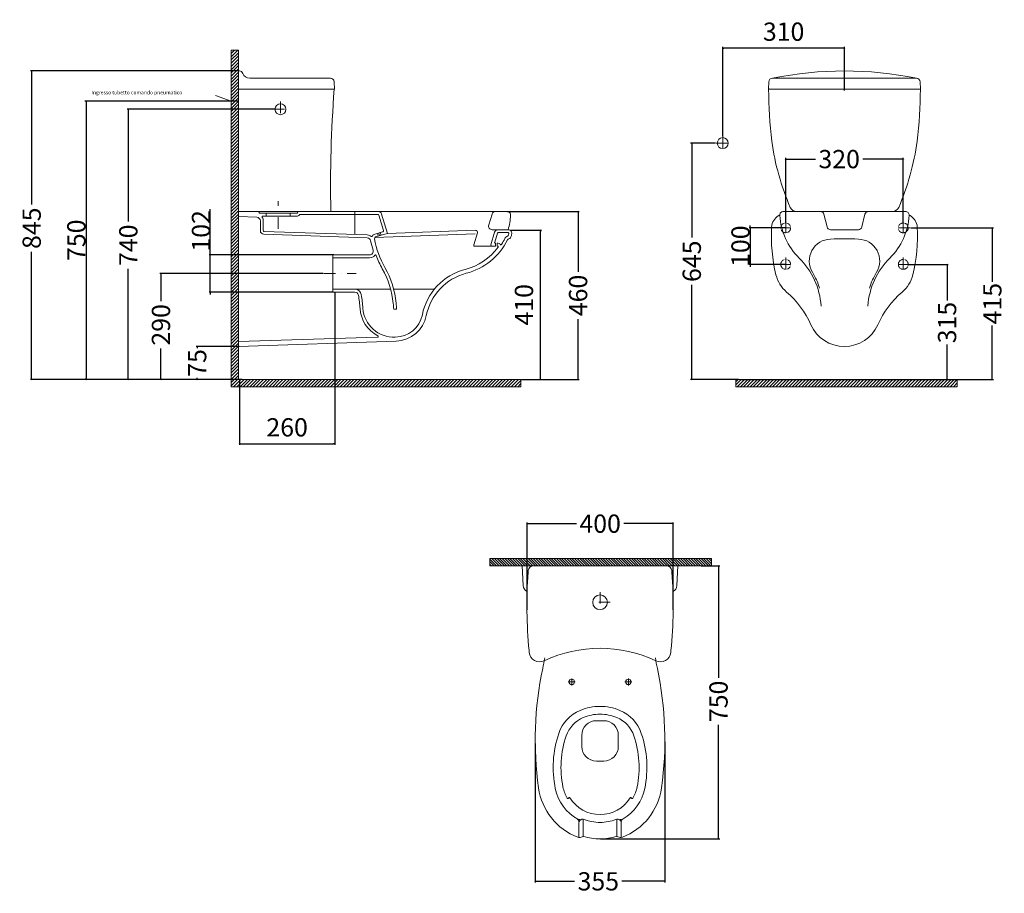
# Model space of a CAD drawing. Units: millimetres. Extents: x 2774 to 5470, y -1206 to 1187.
import ezdxf

# ---------------------------------------------------------------- set-up
doc = ezdxf.new("R2010")
doc.units = ezdxf.units.MM
doc.header["$LTSCALE"] = 12.7
doc.header["$PDMODE"] = 1
doc.header["$PDSIZE"] = -2
doc.linetypes.add('STYLE_01', pattern=[5, 2.5, -1.25, 0.0002, -1.2498])
doc.linetypes.add('STYLE_02', pattern=[0.073819, 0.049213, -0.024606])
doc.layers.get('0').update_dxf_attribs({"lineweight": 0})
doc.layers.get('DEFPOINTS').update_dxf_attribs({"lineweight": 0})
for name, color, linetype, lineweight in [('EKSEN', 2, 'STYLE_01', 0), ('KESIK', 3, 'STYLE_02', 0), ('VITRACONT', 1, 'Continuous', 0), ('ÖLÇÜ', 4, 'Continuous', 0)]:
    doc.layers.add(name, color=color, linetype=linetype, lineweight=lineweight)
doc.styles.add('Geneva', font='txt')
doc.dimstyles.new('Arch', dxfattribs={"dimtxt": 50, "dimasz": 3.175, "dimexe": 3.175, "dimexo": 1.5875, "dimgap": 1.5875, "dimtad": 1, "dimdec": 0, "dimzin": 11, "dimtxsty": 'Geneva', "dimblk": 'VW_SLASH', "dimcen": 0, "dimdle": 1.5875, "dimazin": 0, "dimtfac": 1, "dimtdec": 0, "dimtix": 1, "dimtmove": 0, "dimatfit": 0, "dimldrblk": 'VW_FILLEDARROW', "dimfxl": 0, "dimfrac": 2, "dimtolj": 1, "dimtzin": 11, "dimarcsym": 0})
pattern_1 = [(45, (3725.316, 1086.723), (-4.419417, 4.419417), [])]

# ---------------------------------------------------------------- blocks, each defined once
blk = doc.blocks.new('VW_SLASH')
at = {"color": 0, "linetype": 'ByBlock', "lineweight": -2}
blk.add_line((0, 0), (-1, 0), dxfattribs=at)
at = {"layer": 'VITRACONT', "color": 0, "linetype": 'Continuous', "lineweight": 0}
blk.add_lwpolyline([(0.35, 0.35), (-0.35, -0.35)], dxfattribs=at)
blk = doc.blocks.new('*D2')
at = {"layer": 'DEFPOINTS', "color": 0, "lineweight": 0}
for p in [(3071.5, 942.1), (3473.1, 942.1), (3280, 202)]:
    blk.add_point(p, dxfattribs=at)
at = {"layer": 'ÖLÇÜ', "color": 0, "lineweight": -2}
for p, q in [((3471.5, 942.1), (3068.3, 942.1)), ((3071.5, 938.9), (3071.5, 634.2)), ((3071.5, 205.2), (3071.5, 504.8)), ((3278.5, 202), (3068.3, 202))]:
    blk.add_line(p, q, dxfattribs=at)
at = {"layer": 'ÖLÇÜ', "color": 0, "lineweight": -2, "xscale": 3.175, "yscale": 3.175, "zscale": 3.175}
for p, rotation in [((3071.5, 942.1), 90), ((3071.5, 202), 270)]:
    blk.add_blockref('VW_SLASH', p, dxfattribs=dict(at, rotation=rotation))
at = {"layer": 'ÖLÇÜ', "color": 0, "lineweight": 0, "insert": (3071.5, 569.5), "char_height": 50, "attachment_point": 5, "rotation": 90, "style": 'Geneva'}
blk.add_mtext('\\A1;740', dxfattribs=at)
blk = doc.blocks.new('VW_FILLEDARROW')
at = {"linetype": 'ByBlock', "lineweight": 0}
blk.add_hatch(color=0, dxfattribs=at).paths.add_polyline_path([(-1, 0.27), (0, 0), (-1, -0.27)])
at = {"layer": 'VITRACONT', "color": 0, "linetype": 'Continuous', "lineweight": 0}
blk.add_lwpolyline([(-1, 0.27), (0, 0), (-1, -0.27)], close=True, dxfattribs=at)
blk = doc.blocks.new('*D3')
at = {"layer": 'DEFPOINTS', "color": 0, "lineweight": 0}
for p in [(2806.8, 1047), (3373.2, 1047), (3375.7, 202)]:
    blk.add_point(p, dxfattribs=at)
at = {"layer": 'ÖLÇÜ', "color": 0, "lineweight": -2}
for p, q in [((3371.6, 1047), (2803.6, 1047)), ((2806.8, 1043.9), (2806.8, 680.8)), ((2806.8, 205.2), (2806.8, 551.5)), ((3374.1, 202), (2803.6, 202))]:
    blk.add_line(p, q, dxfattribs=at)
at = {"layer": 'ÖLÇÜ', "color": 0, "lineweight": -2, "xscale": 3.175, "yscale": 3.175, "zscale": 3.175}
for p, rotation in [((2806.8, 1047), 90), ((2806.8, 202), 270)]:
    blk.add_blockref('VW_SLASH', p, dxfattribs=dict(at, rotation=rotation))
at = {"layer": 'ÖLÇÜ', "color": 0, "lineweight": 0, "insert": (2806.8, 616.1), "char_height": 50, "attachment_point": 5, "rotation": 90, "style": 'Geneva'}
blk.add_mtext('\\A1;845', dxfattribs=at)
blk = doc.blocks.new('*D4')
at = {"layer": 'DEFPOINTS', "color": 0, "lineweight": 0}
for p in [(4185.7, -793.9), (4540.7, -789.2), (4540.7, -1173)]:
    blk.add_point(p, dxfattribs=at)
at = {"layer": 'ÖLÇÜ', "color": 0, "lineweight": -2}
for p, q in [((4185.7, -795.5), (4185.7, -1176.2)), ((4540.7, -790.8), (4540.7, -1176.2)), ((4188.9, -1173), (4293.7, -1173)), ((4537.5, -1173), (4423.1, -1173))]:
    blk.add_line(p, q, dxfattribs=at)
at = {"layer": 'ÖLÇÜ', "color": 0, "lineweight": -2, "xscale": 3.175, "yscale": 3.175, "zscale": 3.175, "rotation": 180}
blk.add_blockref('VW_SLASH', (4185.7, -1173), dxfattribs=at)
at = {"layer": 'ÖLÇÜ', "color": 0, "lineweight": -2, "xscale": 3.175, "yscale": 3.175, "zscale": 3.175}
blk.add_blockref('VW_SLASH', (4540.7, -1173), dxfattribs=at)
at = {"layer": 'ÖLÇÜ', "color": 0, "lineweight": 0, "insert": (4358.4, -1173), "char_height": 50, "attachment_point": 5, "style": 'Geneva'}
blk.add_mtext('\\A1;355', dxfattribs=at)
blk = doc.blocks.new('*D5')
at = {"layer": 'DEFPOINTS', "color": 0, "lineweight": 0}
for p in [(4563.5, -193.2), (4163.5, -430.8), (4563.5, -430.8)]:
    blk.add_point(p, dxfattribs=at)
at = {"layer": 'ÖLÇÜ', "color": 0, "lineweight": -2}
for p, q in [((4163.5, -429.2), (4163.5, -190.1)), ((4166.7, -193.2), (4298.8, -193.2)), ((4560.3, -193.2), (4428.1, -193.2)), ((4563.5, -429.2), (4563.5, -190.1))]:
    blk.add_line(p, q, dxfattribs=at)
at = {"layer": 'ÖLÇÜ', "color": 0, "lineweight": -2, "xscale": 3.175, "yscale": 3.175, "zscale": 3.175, "rotation": 180}
blk.add_blockref('VW_SLASH', (4163.5, -193.2), dxfattribs=at)
at = {"layer": 'ÖLÇÜ', "color": 0, "lineweight": -2, "xscale": 3.175, "yscale": 3.175, "zscale": 3.175}
blk.add_blockref('VW_SLASH', (4563.5, -193.2), dxfattribs=at)
at = {"layer": 'ÖLÇÜ', "color": 0, "lineweight": 0, "insert": (4363.5, -193.2), "char_height": 50, "attachment_point": 5, "style": 'Geneva'}
blk.add_mtext('\\A1;400', dxfattribs=at)
blk = doc.blocks.new('*D6')
at = {"layer": 'DEFPOINTS', "color": 0, "lineweight": 0}
for p in [(4638.7, -308.6), (4687.6, -308.6), (4363.2, -1056.6)]:
    blk.add_point(p, dxfattribs=at)
at = {"layer": 'ÖLÇÜ', "color": 0, "lineweight": -2}
for p, q in [((4640.2, -308.6), (4690.8, -308.6)), ((4687.6, -311.8), (4687.6, -615.4)), ((4687.6, -1053.4), (4687.6, -744.7)), ((4364.8, -1056.6), (4690.8, -1056.6))]:
    blk.add_line(p, q, dxfattribs=at)
at = {"layer": 'ÖLÇÜ', "color": 0, "lineweight": -2, "xscale": 3.175, "yscale": 3.175, "zscale": 3.175}
for p, rotation in [((4687.6, -308.6), 90), ((4687.6, -1056.6), 270)]:
    blk.add_blockref('VW_SLASH', p, dxfattribs=dict(at, rotation=rotation))
at = {"layer": 'ÖLÇÜ', "color": 0, "lineweight": 0, "insert": (4687.6, -680), "char_height": 50, "attachment_point": 5, "rotation": 90, "style": 'Geneva'}
blk.add_mtext('\\A1;750', dxfattribs=at)
blk = doc.blocks.new('*D7')
at = {"layer": 'DEFPOINTS', "color": 0, "lineweight": 0}
for p in [(4699.2, 1109.6), (5032.6, 992), (4699.2, 867)]:
    blk.add_point(p, dxfattribs=at)
at = {"layer": 'ÖLÇÜ', "color": 0, "lineweight": -2}
for p, q in [((4699.2, 868.6), (4699.2, 1112.8)), ((5029.4, 1109.6), (4702.4, 1109.6)), ((5032.6, 993.6), (5032.6, 1112.8))]:
    blk.add_line(p, q, dxfattribs=at)
at = {"layer": 'ÖLÇÜ', "color": 0, "lineweight": -2, "xscale": 3.175, "yscale": 3.175, "zscale": 3.175, "rotation": 180}
blk.add_blockref('VW_SLASH', (4699.2, 1109.6), dxfattribs=at)
at = {"layer": 'ÖLÇÜ', "color": 0, "lineweight": -2, "xscale": 3.175, "yscale": 3.175, "zscale": 3.175}
blk.add_blockref('VW_SLASH', (5032.6, 1109.6), dxfattribs=at)
at = {"layer": 'ÖLÇÜ', "color": 0, "lineweight": 0, "insert": (4865.9, 1154.6), "char_height": 50, "attachment_point": 5, "style": 'Geneva'}
blk.add_mtext('\\A1;310', dxfattribs=at)
blk = doc.blocks.new('*D8')
at = {"layer": 'DEFPOINTS', "color": 0, "lineweight": 0}
for p in [(5193.6, 805.5), (4871.6, 630.5), (5193.6, 630.5)]:
    blk.add_point(p, dxfattribs=at)
at = {"layer": 'ÖLÇÜ', "color": 0, "lineweight": -2}
for p, q in [((4871.6, 632.1), (4871.6, 808.7)), ((4874.7, 805.5), (4953.3, 805.5)), ((5190.4, 805.5), (5082.6, 805.5)), ((5193.6, 632.1), (5193.6, 808.7))]:
    blk.add_line(p, q, dxfattribs=at)
at = {"layer": 'ÖLÇÜ', "color": 0, "lineweight": -2, "xscale": 3.175, "yscale": 3.175, "zscale": 3.175, "rotation": 180}
blk.add_blockref('VW_SLASH', (4871.6, 805.5), dxfattribs=at)
at = {"layer": 'ÖLÇÜ', "color": 0, "lineweight": -2, "xscale": 3.175, "yscale": 3.175, "zscale": 3.175}
blk.add_blockref('VW_SLASH', (5193.6, 805.5), dxfattribs=at)
at = {"layer": 'ÖLÇÜ', "color": 0, "lineweight": 0, "insert": (5018, 805.5), "char_height": 50, "attachment_point": 5, "style": 'Geneva'}
blk.add_mtext('\\A1;320', dxfattribs=at)
blk = doc.blocks.new('*D9')
at = {"layer": 'DEFPOINTS', "color": 0, "lineweight": 0}
for p in [(5204.4, 517), (5313.5, 517), (4908.9, 202)]:
    blk.add_point(p, dxfattribs=at)
at = {"layer": 'ÖLÇÜ', "color": 0, "lineweight": -2}
for p, q in [((5205.9, 517), (5316.7, 517)), ((5313.5, 513.9), (5313.5, 417.7)), ((5313.5, 205.2), (5313.5, 297.8)), ((4910.5, 202), (5316.7, 202))]:
    blk.add_line(p, q, dxfattribs=at)
at = {"layer": 'ÖLÇÜ', "color": 0, "lineweight": -2, "xscale": 3.175, "yscale": 3.175, "zscale": 3.175}
for p, rotation in [((5313.5, 517), 90), ((5313.5, 202), 270)]:
    blk.add_blockref('VW_SLASH', p, dxfattribs=dict(at, rotation=rotation))
at = {"layer": 'ÖLÇÜ', "color": 0, "lineweight": 0, "insert": (5313.5, 357.7), "char_height": 50, "attachment_point": 5, "rotation": 90, "style": 'Geneva'}
blk.add_mtext('\\A1;315', dxfattribs=at)
blk = doc.blocks.new('*D10')
at = {"layer": 'DEFPOINTS', "color": 0, "lineweight": 0}
for p in [(5212.4, 617), (5437.4, 617), (4749.8, 202)]:
    blk.add_point(p, dxfattribs=at)
at = {"layer": 'ÖLÇÜ', "color": 0, "lineweight": -2}
for p, q in [((5213.9, 617), (5440.6, 617)), ((5437.4, 613.9), (5437.4, 469.5)), ((5437.4, 205.2), (5437.4, 349.6)), ((4751.4, 202), (5440.6, 202))]:
    blk.add_line(p, q, dxfattribs=at)
at = {"layer": 'ÖLÇÜ', "color": 0, "lineweight": -2, "xscale": 3.175, "yscale": 3.175, "zscale": 3.175}
for p, rotation in [((5437.4, 617), 90), ((5437.4, 202), 270)]:
    blk.add_blockref('VW_SLASH', p, dxfattribs=dict(at, rotation=rotation))
at = {"layer": 'ÖLÇÜ', "color": 0, "lineweight": 0, "insert": (5437.4, 409.5), "char_height": 50, "attachment_point": 5, "rotation": 90, "style": 'Geneva'}
blk.add_mtext('\\A1;415', dxfattribs=at)
blk = doc.blocks.new('*D12')
at = {"layer": 'DEFPOINTS', "color": 0, "lineweight": 0}
for p in [(3160.8, 492), (3606.9, 492), (3384.6, 202)]:
    blk.add_point(p, dxfattribs=at)
at = {"layer": 'ÖLÇÜ', "color": 0, "lineweight": -2}
for p, q in [((3605.3, 492), (3157.6, 492)), ((3160.8, 488.9), (3160.8, 416.1)), ((3160.8, 205.2), (3160.8, 286.8)), ((3383, 202), (3157.6, 202))]:
    blk.add_line(p, q, dxfattribs=at)
at = {"layer": 'ÖLÇÜ', "color": 0, "lineweight": -2, "xscale": 3.175, "yscale": 3.175, "zscale": 3.175}
for p, rotation in [((3160.8, 492), 90), ((3160.8, 202), 270)]:
    blk.add_blockref('VW_SLASH', p, dxfattribs=dict(at, rotation=rotation))
at = {"layer": 'ÖLÇÜ', "color": 0, "lineweight": 0, "insert": (3160.8, 351.4), "char_height": 50, "attachment_point": 5, "rotation": 90, "style": 'Geneva'}
blk.add_mtext('\\A1;290', dxfattribs=at)
blk = doc.blocks.new('*D13')
at = {"layer": 'DEFPOINTS', "color": 0, "lineweight": 0}
for p in [(3295.6, 543), (3635.4, 543), (3631.8, 441)]:
    blk.add_point(p, dxfattribs=at)
at = {"layer": 'ÖLÇÜ', "color": 0, "lineweight": -2}
for p, q in [((3295.6, 546.2), (3295.6, 668.4)), ((3633.8, 543), (3292.4, 543)), ((3295.6, 441), (3295.6, 543)), ((3630.2, 441), (3292.4, 441)), ((3295.6, 437.9), (3295.6, 434.7))]:
    blk.add_line(p, q, dxfattribs=at)
at = {"layer": 'ÖLÇÜ', "color": 0, "lineweight": -2, "xscale": 3.175, "yscale": 3.175, "zscale": 3.175}
for p, rotation in [((3295.6, 543), 270), ((3295.6, 441), 90)]:
    blk.add_blockref('VW_SLASH', p, dxfattribs=dict(at, rotation=rotation))
at = {"layer": 'ÖLÇÜ', "color": 0, "lineweight": 0, "insert": (3270.6, 608.9), "char_height": 50, "attachment_point": 5, "rotation": 90, "style": 'Geneva'}
blk.add_mtext('\\A1;102', dxfattribs=at)
blk = doc.blocks.new('*D14')
at = {"layer": 'DEFPOINTS', "color": 0, "lineweight": 0}
for p in [(3636.8, 441), (3375.7, 202), (3636.8, 25.7)]:
    blk.add_point(p, dxfattribs=at)
at = {"layer": 'ÖLÇÜ', "color": 0, "lineweight": -2}
for p, q in [((3636.8, 439.5), (3636.8, 22.5)), ((3375.7, 200.5), (3375.7, 22.5)), ((3378.9, 25.7), (3633.6, 25.7))]:
    blk.add_line(p, q, dxfattribs=at)
at = {"layer": 'ÖLÇÜ', "color": 0, "lineweight": -2, "xscale": 3.175, "yscale": 3.175, "zscale": 3.175, "rotation": 180}
blk.add_blockref('VW_SLASH', (3375.7, 25.7), dxfattribs=at)
at = {"layer": 'ÖLÇÜ', "color": 0, "lineweight": -2, "xscale": 3.175, "yscale": 3.175, "zscale": 3.175}
blk.add_blockref('VW_SLASH', (3636.8, 25.7), dxfattribs=at)
at = {"layer": 'ÖLÇÜ', "color": 0, "lineweight": 0, "insert": (3506.3, 70.7), "char_height": 50, "attachment_point": 5, "style": 'Geneva'}
blk.add_mtext('\\A1;260', dxfattribs=at)
blk = doc.blocks.new('*D15')
at = {"layer": 'DEFPOINTS', "color": 0, "lineweight": 0}
for p in [(3260, 292.2), (3376.6, 292.2), (3384.6, 202)]:
    blk.add_point(p, dxfattribs=at)
at = {"layer": 'ÖLÇÜ', "color": 0, "lineweight": -2}
for p, q in [((3375, 292.2), (3256.9, 292.2)), ((3260, 289), (3260, 288)), ((3383, 202), (3256.9, 202)), ((3260, 205.2), (3260, 206.3))]:
    blk.add_line(p, q, dxfattribs=at)
at = {"layer": 'ÖLÇÜ', "color": 0, "lineweight": -2, "xscale": 3.175, "yscale": 3.175, "zscale": 3.175}
for p, rotation in [((3260, 292.2), 90), ((3260, 202), 270)]:
    blk.add_blockref('VW_SLASH', p, dxfattribs=dict(at, rotation=rotation))
at = {"layer": 'ÖLÇÜ', "color": 0, "lineweight": 0, "insert": (3260, 247.1), "char_height": 50, "attachment_point": 5, "rotation": 90, "style": 'Geneva'}
blk.add_mtext('\\A1;75', dxfattribs=at)
blk = doc.blocks.new('*D16')
at = {"layer": 'DEFPOINTS', "color": 0, "lineweight": 0}
for p in [(4614.4, 849.2), (4681.4, 849.2), (4743.9, 202)]:
    blk.add_point(p, dxfattribs=at)
at = {"layer": 'ÖLÇÜ', "color": 0, "lineweight": -2}
for p, q in [((4679.8, 849.2), (4611.3, 849.2)), ((4614.4, 846), (4614.4, 590.3)), ((4614.4, 205.2), (4614.4, 461)), ((4742.3, 202), (4611.3, 202))]:
    blk.add_line(p, q, dxfattribs=at)
at = {"layer": 'ÖLÇÜ', "color": 0, "lineweight": -2, "xscale": 3.175, "yscale": 3.175, "zscale": 3.175}
for p, rotation in [((4614.4, 849.2), 90), ((4614.4, 202), 270)]:
    blk.add_blockref('VW_SLASH', p, dxfattribs=dict(at, rotation=rotation))
at = {"layer": 'ÖLÇÜ', "color": 0, "lineweight": 0, "insert": (4614.4, 525.6), "char_height": 50, "attachment_point": 5, "rotation": 90, "style": 'Geneva'}
blk.add_mtext('\\A1;645', dxfattribs=at)
blk = doc.blocks.new('*D17')
at = {"layer": 'DEFPOINTS', "color": 0, "lineweight": 0}
for p in [(4116.7, 610.7), (4199.9, 610.7), (4146.1, 202)]:
    blk.add_point(p, dxfattribs=at)
at = {"layer": 'ÖLÇÜ', "color": 0, "lineweight": -2}
for p, q in [((4118.3, 610.7), (4203.1, 610.7)), ((4199.9, 205.2), (4199.9, 607.6)), ((4147.7, 202), (4203.1, 202))]:
    blk.add_line(p, q, dxfattribs=at)
at = {"layer": 'ÖLÇÜ', "color": 0, "lineweight": -2, "xscale": 3.175, "yscale": 3.175, "zscale": 3.175}
for p, rotation in [((4199.9, 610.7), 90), ((4199.9, 202), 270)]:
    blk.add_blockref('VW_SLASH', p, dxfattribs=dict(at, rotation=rotation))
at = {"layer": 'ÖLÇÜ', "color": 0, "lineweight": 0, "insert": (4154.9, 406.4), "char_height": 50, "attachment_point": 5, "rotation": 90, "style": 'Geneva'}
blk.add_mtext('\\A1;410', dxfattribs=at)
blk = doc.blocks.new('*D18')
at = {"layer": 'DEFPOINTS', "color": 0, "lineweight": 0}
for p in [(4108.4, 662), (4303.1, 662), (4146.1, 202)]:
    blk.add_point(p, dxfattribs=at)
at = {"layer": 'ÖLÇÜ', "color": 0, "lineweight": -2}
for p, q in [((4110, 662), (4306.2, 662)), ((4303.1, 658.9), (4303.1, 496.7)), ((4303.1, 205.2), (4303.1, 367.4)), ((4147.7, 202), (4306.2, 202))]:
    blk.add_line(p, q, dxfattribs=at)
at = {"layer": 'ÖLÇÜ', "color": 0, "lineweight": -2, "xscale": 3.175, "yscale": 3.175, "zscale": 3.175}
for p, rotation in [((4303.1, 662), 90), ((4303.1, 202), 270)]:
    blk.add_blockref('VW_SLASH', p, dxfattribs=dict(at, rotation=rotation))
at = {"layer": 'ÖLÇÜ', "color": 0, "lineweight": 0, "insert": (4303.1, 432), "char_height": 50, "attachment_point": 5, "rotation": 90, "style": 'Geneva'}
blk.add_mtext('\\A1;460', dxfattribs=at)
blk = doc.blocks.new('*D19')
at = {"layer": 'DEFPOINTS', "color": 0, "linetype": 'Continuous', "lineweight": 0}
for p in [(4871.6, 617), (4774.5, 517), (4871.6, 517)]:
    blk.add_point(p, dxfattribs=at)
at = {"layer": 'VITRACONT', "color": 0, "linetype": 'Continuous', "lineweight": -2}
for p, q in [((4774.5, 620.2), (4774.5, 623.4)), ((4870, 617), (4771.3, 617)), ((4774.5, 617), (4774.5, 517)), ((4870, 517), (4771.3, 517)), ((4774.5, 513.9), (4774.5, 510.7))]:
    blk.add_line(p, q, dxfattribs=at)
at = {"layer": 'VITRACONT', "color": 0, "linetype": 'Continuous', "lineweight": -2, "xscale": 3.175, "yscale": 3.175, "zscale": 3.175}
for p, rotation in [((4774.5, 617), 270), ((4774.5, 517), 90)]:
    blk.add_blockref('VW_SLASH', p, dxfattribs=dict(at, rotation=rotation))
at = {"layer": 'VITRACONT', "color": 0, "linetype": 'Continuous', "lineweight": 0, "insert": (4747.9, 567), "char_height": 50, "attachment_point": 5, "rotation": 90, "style": 'Geneva'}
blk.add_mtext('\\A1;100', dxfattribs=at)
blk = doc.blocks.new('*D20')
at = {"layer": 'DEFPOINTS', "color": 0, "linetype": 'Continuous', "lineweight": 0}
for p in [(3373.2, 964.4), (2955.7, 202), (3373.2, 202)]:
    blk.add_point(p, dxfattribs=at)
at = {"layer": 'VITRACONT', "color": 0, "linetype": 'Continuous', "lineweight": -2}
for p, q in [((3371.6, 964.4), (2952.6, 964.4)), ((2955.7, 961.2), (2955.7, 205.2)), ((3371.6, 202), (2952.6, 202))]:
    blk.add_line(p, q, dxfattribs=at)
at = {"layer": 'VITRACONT', "color": 0, "linetype": 'Continuous', "lineweight": -2, "xscale": 3.175, "yscale": 3.175, "zscale": 3.175}
for p, rotation in [((2955.7, 964.4), 90), ((2955.7, 202), 270)]:
    blk.add_blockref('VW_SLASH', p, dxfattribs=dict(at, rotation=rotation))
at = {"layer": 'VITRACONT', "color": 0, "linetype": 'Continuous', "lineweight": 0, "insert": (2929.2, 583.2), "char_height": 50, "attachment_point": 5, "rotation": 90, "style": 'Geneva'}
blk.add_mtext('\\A1;750', dxfattribs=at)

msp = doc.modelspace()

# ---------------------------------------------------------------- hatches: boundary and pattern name
at = {"layer": 'ÖLÇÜ', "linetype": 'Continuous', "lineweight": 0}
h = msp.add_hatch(dxfattribs=at)
h.set_pattern_fill('ANSI31_5', color=256, style=0, pattern_type=2)
h.set_pattern_definition(pattern_1)
h.paths.add_polyline_path([(4146.14189, 182.04565), (4146.14189, 202.04565), (3373.19964, 202.04565), (3373.19964, 1103.69629), (3353.19964, 1103.69629), (3353.19964, 182.04565)])
h = msp.add_hatch(dxfattribs=at)
h.set_pattern_fill('ANSI31_5', color=4, style=0, pattern_type=2)
h.set_pattern_definition(pattern_1)
h.paths.add_polyline_path([(5341.35513, 182.04565), (5341.35513, 202.04565), (4734.70378, 202.04565), (4734.70378, 182.04565)])
h = msp.add_hatch(dxfattribs=at)
h.set_pattern_fill('ANSI31_4', color=256, style=0, pattern_type=2)
h.set_pattern_definition([(-45, (3861.409, 1006.0353), (3.535534, 3.535534), [])])
h.paths.add_polyline_path([(4668.22477, -288.61117), (4668.22477, -308.61117), (4061.57341, -308.61117), (4061.57341, -288.61117)])

# ---------------------------------------------------------------- linework, layer by layer
at = {"layer": 'EKSEN', "lineweight": 0}
for p, q in [((3488.12019, 963.22695), (3488.12019, 921.31733)), ((3467.07331, 942.19349), (3508.95992, 942.19349)), ((4699.21624, 867.01129), (4699.21624, 831.43729)), ((4681.42924, 849.22429), (4717.00324, 849.22429)), ((4871.55656, 635.84565), (4871.55656, 598.24565)), ((4871.55656, 630.54565), (4871.55656, 603.54565)), ((5193.55656, 635.84565), (5193.55656, 598.24565)), ((5193.55656, 630.54565), (5193.55656, 603.54565)), ((4852.75656, 617.04565), (4890.35656, 617.04565)), ((4860.75656, 617.04565), (4882.35656, 617.04565)), ((5212.35656, 617.04565), (5174.75656, 617.04565)), ((5204.35656, 617.04565), (5182.75656, 617.04565)), ((4852.75656, 517.04565), (4890.35656, 517.04565)), ((4860.75656, 517.04565), (4882.35656, 517.04565)), ((4871.55656, 535.84565), (4871.55656, 498.24565)), ((5212.35656, 517.04565), (5174.75656, 517.04565)), ((5204.35656, 517.04565), (5182.75656, 517.04565)), ((5193.55656, 535.84565), (5193.55656, 498.24565)), ((3606.8822, 492.04565), (3695.67414, 492.04565)), ((4363.15677, -380.58005), (4363.15677, -436.57982)), ((4391.23649, -408.68925), (4335.23692, -408.68925)), ((4285.7075, -617.44285), (4285.7075, -636.89471)), ((4440.70319, -617.63082), (4440.70319, -636.18392)), ((4276.25051, -626.59667), (4295.16448, -626.59667)), ((4431.44699, -626.55983), (4449.90588, -626.55983))]:
    msp.add_line(p, q, dxfattribs=at)
at = {"layer": 'EKSEN', "color": 2, "lineweight": 0}
msp.add_line((3481.80289, 614.30254), (3481.80289, 690.25412), dxfattribs=at)
at = {"layer": 'EKSEN', "color": 0, "lineweight": 0}
msp.add_line((3757.33277, 603.14879), (3759.67175, 595.49836), dxfattribs=at)
at = {"layer": 'KESIK', "linetype": 'STYLE_02', "lineweight": 0}
for centre in [(4871.55656, 617.04565), (5193.55656, 617.04565), (4871.55656, 517.04565), (4871.55656, 517.04565), (5193.55656, 517.04565), (5193.55656, 517.04565)]:
    msp.add_circle(centre, 13.5, dxfattribs=at)
at = {"layer": 'VITRACONT', "color": 0, "lineweight": 0}
for p, q in [((3353.19964, 1103.69629), (3353.19964, 182.04565)), ((3373.19964, 1103.69629), (3373.19964, 202.04565)), ((3403.85892, 1027.04565), (3625.01277, 1027.04565)), ((4835.51107, 1027.00981), (5229.60205, 1027.00981)), ((3634.99906, 1017.56901), (3636.07464, 997.04565)), ((4824.80656, 997.00981), (4825.51716, 1017.3588)), ((5240.30657, 997.00954), (5239.59596, 1017.3588)), ((3633.96708, 997.04565), (3373.19964, 997.04565)), ((3635.30732, 997.04565), (3623.27348, 997.04565)), ((4824.80656, 997.00981), (5240.30656, 997.00981)), ((4840.87519, 997.01007), (5224.73795, 997.00954)), ((3373.19964, 662.04565), (3583.07464, 662.04565)), ((3449.30289, 662.04565), (3514.30289, 662.04565)), ((3449.30289, 657.04565), (3514.30289, 657.04565)), ((3449.30289, 649.04565), (3514.30289, 649.04565)), ((3691.80289, 598.87588), (3691.80289, 662.04565)), ((4077.01573, 662.04565), (3755.34354, 662.04565)), ((4067.45268, 654.96937), (4058.28076, 624.96937)), ((4077.01573, 662.04565), (4108.39222, 662.04565)), ((4966.67259, 662.04565), (4865.40093, 662.04565)), ((4896.34563, 662.04565), (5032.55656, 662.04565)), ((4896.34563, 662.04565), (5032.55656, 662.04565)), ((4910.317, 662.04565), (5032.55656, 662.04565)), ((4914.81619, 662.04565), (5150.29693, 662.04565)), ((4974.55656, 662.04565), (4966.67259, 662.04565)), ((5032.55656, 662.04565), (4974.55656, 662.04565)), ((4984.71666, 619.71192), (4976.39647, 654.37938)), ((5168.7675, 662.04565), (5032.55656, 662.04565)), ((5032.55656, 662.04565), (5090.55656, 662.04565)), ((5080.39647, 619.71192), (5088.71666, 654.37938)), ((5090.55656, 662.04565), (5098.44053, 662.04565)), ((5098.44053, 662.04565), (5199.71219, 662.04565)), ((3746.66062, 590.87911), (4021.65155, 600.94309)), ((3753.50755, 601.97931), (3761.15799, 604.31828)), ((3755.84653, 594.32887), (3763.49697, 596.66784)), ((3781.08699, 602.04565), (4021.28948, 610.83647)), ((4027.24675, 603.08625), (4017.41338, 570.92277)), ((4067.84381, 612.04565), (4084.2025, 612.04565)), ((5032.55656, 612.04565), (4994.44053, 612.04565)), ((5032.55656, 612.04565), (5070.67259, 612.04565)), ((4020.2823, 567.04565), (4067.09927, 567.04565)), ((3631.80289, 535.04565), (3631.80289, 449.04565)), ((3691.63729, 449.04565), (3789.70065, 449.04565)), ((3797.97615, 449.04565), (3908.7629, 449.04565)), ((3908.7629, 449.04565), (3909.51735, 449.04565)), ((3799.14191, 394.04565), (3805.14191, 394.04565)), ((4061.57341, -288.61117), (4668.22477, -288.61117)), ((4061.57341, -308.61117), (4668.22477, -308.61117)), ((4150.21375, -308.61117), (4153.0528, -362.78341)), ((4576.22993, -308.61117), (4573.39088, -362.78341)), ((4373.21387, -732.97193), (4353.21387, -732.97193)), ((4313.21387, -772.97193), (4313.21387, -803.57117)), ((4413.21387, -772.97193), (4413.21387, -803.57117)), ((4373.21387, -843.57117), (4353.21387, -843.57117)), ((4277.21387, -945.16546), (4277.21387, -944.47223)), ((4449.21387, -945.16546), (4449.21387, -944.47223)), ((4305.21387, -1012.78798), (4305.21387, -1052.95466)), ((4313.44566, -1002.94555), (4314.34943, -1002.78318)), ((4317.21387, -1002.68588), (4317.21387, -1049.98216)), ((4409.21387, -1002.68588), (4409.21387, -1049.98216)), ((4412.07831, -1002.78318), (4412.98208, -1002.94555)), ((4421.21387, -1012.78798), (4421.21387, -1052.95466)), ((4317.21387, -1049.98216), (4308.40965, -1052.55939)), ((4409.21387, -1049.98216), (4418.01809, -1052.55939))]:
    msp.add_line(p, q, dxfattribs=at)
at = {"layer": 'VITRACONT', "lineweight": 0}
for p, q in [((3353.19964, 1103.69629), (3373.19964, 1103.69629)), ((3375.57464, 1047.04565), (3373.19964, 1047.04565)), ((3373.19964, 1047.04565), (3373.19964, 997.04565)), ((3373.19964, 662.04565), (3449.30289, 662.04565)), ((3373.19964, 662.04565), (3416.74039, 662.04565)), ((3373.19964, 202.04565), (4146.14189, 202.04565)), ((4146.14189, 202.04565), (4146.14189, 182.04565)), ((3353.19964, 182.04565), (4146.14189, 182.04565)), ((4061.57341, -288.61117), (4061.57341, -308.61117)), ((4668.22477, -288.61117), (4668.22477, -308.61117)), ((4181.96083, -308.61117), (4544.46691, -308.61117))]:
    msp.add_line(p, q, dxfattribs=at)
at = {"layer": 'VITRACONT', "linetype": 'Continuous', "lineweight": 0}
msp.add_line((3353.19964, 964.41619), (3309.92479, 979.45223), dxfattribs=at)
at = {"layer": 'VITRACONT', "color": 0, "linetype": 'Continuous', "lineweight": 0}
msp.add_line((4902.10717, 662.04565), (5163.00595, 662.04565), dxfattribs=at)
at = {"layer": 'VITRACONT', "color": 17, "lineweight": 0}
for p, q in [((4734.70378, 202.04565), (5341.35513, 202.04565)), ((4734.70378, 202.04565), (4734.70378, 182.04565)), ((5341.35513, 202.04565), (5341.35513, 182.04565)), ((4734.70378, 182.04565), (5341.35513, 182.04565))]:
    msp.add_line(p, q, dxfattribs=at)
at = {"layer": 'VITRACONT', "color": 0, "lineweight": 0, "flags": 128}
for points in [[(4835.51107, 1027.00981, 0.4040262258), (4825.51716, 1017.3588, 0.4040262258)], [(5229.60205, 1027.00981, 0.1016813205), (4835.51107, 1027.00981, 0.1016813205)], [(5239.59596, 1017.3588, 0.4040262258), (5229.60205, 1027.00981, 0.4040262258)], [(4833.46823, 854.17897, -0.0282834976), (4824.80655, 997.00954, -0.0282834976)], [(5231.64489, 854.17897, 0.0282834976), (5240.30657, 997.00954, 0.0282834976)], [(4884.17686, 673.18541, -0.0670658648), (4833.46823, 854.17897, -0.0670658648)], [(5180.93627, 673.18541, 0.0670658648), (5231.64489, 854.17897, 0.0670658648)], [(3373.19964, 662.04565), (3427.30289, 662.04565, -0.4142135624), (3429.80289, 659.54565, 0.4142135624), (3432.30289, 657.04565), (3449.30289, 657.04565), (3449.30289, 649.04565), (3439.83265, 649.04565, 0.5929899167), (3438.14906, 645.96605, -0.1435234769), (3440.99679, 636.24965), (3440.99679, 609.5656, 0.4040262258), (3442.92699, 607.56682), (3725.91811, 597.68455, -0.1582810129), (3736.3661, 593.88418, 0.4421280946), (3739.28224, 594.38403, -0.1782594706), (3746.43688, 599.81759), (3753.50755, 601.97931), (3755.84653, 594.32887), (3748.77586, 592.16715, 0.3546352639), (3745.25755, 586.9407, 0.0802947288), (3774.01092, 508.51548, -0.103426969), (3804.79341, 410.92276, -0.0096210582), (3806.14949, 394.04565), (3798.13434, 394.04565, 0.0093385587), (3796.83291, 410.12871, 0.103426969), (3767.03547, 504.59846, -0.0378005907), (3749.83149, 541.51521, 0.5868335017), (3746.37805, 542.03327, -0.2321567258), (3732.13981, 535.04565), (3631.80289, 535.04565), (3631.80289, 543.04565), (3732.13981, 543.04565, 0.5051575549), (3741.6924, 556.00338, -0.0243434223), (3735.08476, 581.71072, 0.346154626), (3725.63891, 589.68943), (3442.64779, 599.57169, -0.4040262258), (3432.99679, 609.5656), (3432.99679, 636.24965, 0.4040262258), (3423.34578, 646.24355), (3373.19964, 647.9947)], [(3754.60358, 653.98315), (3542.79097, 653.98315, 0.2261723114), (3540.46029, 652.87204, -0.2261723114), (3532.30289, 648.98315), (3514.30289, 648.98315), (3514.30289, 656.98315), (3532.30289, 656.98315, 0.4142135624), (3534.80289, 659.48315), (3534.80289, 659.54565, -0.4142135624), (3537.30289, 662.04565), (3755.34354, 662.04565, -0.3297505471), (3764.90659, 654.96937), (3781.08699, 602.04565), (3763.49697, 596.66784), (3761.15799, 604.31828), (3768.22866, 606.48, 0.4142135624), (3770.22046, 610.22603), (3757.47249, 651.92277, 0.3297505471), (3754.60358, 654.04565, 0.3297505471)], [(4852.58363, 650.68643, 0.2573217663), (4832.86585, 619.18144, 0.2573217663)], [(4976.39647, 654.37938, 0.3467906303), (4966.67259, 662.04565, 0.3467906303)], [(5098.44053, 662.04565, 0.3467906303), (5088.71666, 654.37938, 0.3467906303)], [(5231.74727, 619.18144, 0.2573217663), (5212.02949, 650.68643, 0.2573217663)], [(3373.19964, 306.08677), (3753.50019, 317.28054, 0.3396005943), (3755.38783, 318.82012, 0.3396005943), (3754.38811, 321.04139, -0.2581341414), (3705.93031, 396.23885, 0.0269319863), (3701.48474, 432.78572, 0.3638673165), (3691.63729, 441.04565), (3631.80289, 441.04565), (3631.80289, 449.04565), (3691.63729, 449.04565, -0.3638673165), (3709.3627, 434.17776, -0.0269319863), (3713.91225, 396.776, 0.4084550815), (3802.14191, 318.1264, 0.3573888755), (3876.58042, 379.12448, -0.2872477184), (3993.96876, 503.31176, 0.1703024102), (4084.09476, 563.84812, 0.6175012578), (4082.49291, 567.04565), (4081.24218, 567.04565), (4081.24218, 575.04565), (4082.49291, 575.04565, -0.2180962978), (4090.06438, 571.5781, 0.5013332199), (4093.26153, 571.80384, 0.0276470983), (4102.36043, 587.85893, -0.2052002599), (4110.15414, 594.49977, 0.2219105604), (4111.40627, 595.63771, 0.0089200713), (4113.67418, 601.33977, 0.5242734429), (4111.80289, 604.04565), (4084.2025, 604.04565, 0.3297505471), (4082.28989, 602.6304), (4074.64662, 577.6304, 0.5040414943), (4076.55923, 575.04565), (4076.55923, 567.04565), (4067.09927, 567.04565, -0.5040414943), (4064.23036, 570.92277), (4074.63945, 604.96937, -0.3297505471), (4084.2025, 612.04565), (4111.80289, 612.04565, -0.5242734429), (4121.15934, 598.51624, -0.0127017144), (4117.71587, 590.04565, -0.2745441166), (4113.57029, 587.06479, 0.2614677392), (4109.52772, 584.30508, -0.2174268062), (3996.73389, 492.66497, 0.2872477184), (3887.36587, 376.96254, -0.3475779519), (3805.17535, 307.17935), (3373.19964, 292.09443)], [(4832.86585, 619.18144, 0.0741313014), (4844.98603, 488.5098, 0.0741313014)], [(4984.71666, 619.71192, 0.3467906303), (4994.44053, 612.04565, 0.3467906303)], [(5070.67259, 612.04565, 0.3467906303), (5080.39647, 619.71192, 0.3467906303)], [(5219.62709, 488.5098, 0.0741313014), (5231.74727, 619.18144, 0.0741313014)], [(4844.98603, 488.5098, 0.1574286608), (4874.15959, 441.22145, 0.1574286608)], [(5190.45353, 441.22145, 0.1574286608), (5219.62709, 488.5098, 0.1574286608)], [(4940.79401, 351.72875, 0.1130001946), (4874.15959, 441.22145, 0.1130001946)], [(5190.45353, 441.22145, 0.1130001946), (5123.81911, 351.72875, 0.1130001946)], [(4940.79401, 351.72875, 0.6521848212), (5123.81911, 351.72875, 0.6521848212)], [(4181.09576, -308.61117, 0.3914697625), (4166.7083, -321.91438), (4166.67054, -322.39584), (4166.37609, -326.2842, 0.0437968671), (4168.94203, -540.90648), (4169.32765, -544.76955), (4169.45007, -545.95567, 0.5229010619), (4210.57386, -568.65455, -0.2230284665), (4515.74562, -568.65455, 0.5229010619), (4556.86941, -545.95567), (4556.99183, -544.76955), (4557.38299, -540.90796, 0.04427909), (4560.05539, -326.28405), (4559.75912, -322.39584), (4559.72136, -321.91438, 0.3914697625), (4545.3339, -308.61117, 0.3914697625)], [(4153.0528, -362.78341, 0.261397103), (4163.51189, -379.32911, 0.261397103)], [(4573.39088, -362.78341, -0.261397103), (4562.9318, -379.32911, -0.261397103)], [(4206.19797, -589.57413, 0.0072839497), (4211.79952, -560.98345, 0.0072839497)], [(4514.632, -561.00436, 0.0072786368), (4520.22977, -589.57413, 0.0072786368)], [(4206.19797, -589.57413, 0.0869243352), (4194.84848, -917.21302, 0.0869243352)], [(4531.57925, -917.21302, 0.0869243352), (4520.22977, -589.57413, 0.0869243352)], [(4194.84848, -917.21302, 0.2723627668), (4301.99943, -1052.29132, 0.2723627668)], [(4424.42831, -1052.29132, 0.2723627668), (4531.57925, -917.21302, 0.2723627668)], [(4317.21387, -1049.98216, 0.0716841274), (4363.21387, -1056.61117, 0.0716841274)], [(4363.21387, -1056.61117, 0.0716841274), (4409.21387, -1049.98216, 0.0716841274)], [(4301.99943, -1052.29132, 0.1647490351), (4308.40965, -1052.55939, 0.1647490351)], [(4418.01809, -1052.55939, 0.1647490351), (4424.42831, -1052.29132, 0.1647490351)]]:
    msp.add_lwpolyline(points, format="xyb", dxfattribs=at)
at = {"layer": 'VITRACONT', "lineweight": 0, "flags": 128}
for points in [[(4855.40198, 652.19012, 0.0088740145), (4852.58363, 650.68643, 0.0088740145)], [(4865.40093, 662.04565, 0.4315595003), (4855.41825, 651.45742, 0.4315595003)], [(4902.10717, 662.04565, -0.2853470849), (4884.17686, 673.18541, -0.2853470849)], [(5163.00595, 662.04565, 0.2853470849), (5180.93627, 673.18541, 0.2853470849)], [(5209.69487, 651.45742, 0.4315595003), (5199.71219, 662.04565, 0.4315595003)], [(5212.02949, 650.68643, 0.0073104635), (5209.71155, 651.93246, 0.0073104635)]]:
    msp.add_lwpolyline(points, format="xyb", dxfattribs=at)
at = {"layer": 'VITRACONT', "lineweight": 0}
for centre in [(3488.12019, 942.11171), (4699.21624, 849.22429)]:
    msp.add_circle(centre, 15, dxfattribs=at)
at = {"layer": 'VITRACONT', "color": 0, "lineweight": 0}
for centre, radius in [((4363.21387, -408.61117), 20), ((4285.71387, -626.61117), 7.5), ((4440.71387, -626.61117), 7.5)]:
    msp.add_circle(centre, radius, dxfattribs=at)
for centre, radius, start, end in [((3375.57464, 1037.04565), 10, 19.47122063, 90), ((3403.85892, 1047.04565), 20, 199.47122063, 270), ((3625.01277, 1017.04565), 10, 3, 90), ((3633.96708, 999.04565), 2, 270, 3), ((4826.87763, 999.01007), 2, 178, 270), ((7125.36649, 734.27053), 3500, 175.69426106, 181.18242117), ((3938.6866, 662.04565), 180, 343.87237979, 356.62771332), ((5035.10656, 662.04565), 180, 183.37228668, 225.30639162), ((5030.00656, 662.04565), 180, 314.69360838, 356.62771332), ((4067.84381, 622.04565), 10, 163, 270), ((4021.50892, 604.84048), 6, 343, 92.09594772), ((4020.2823, 570.04565), 3, 163, 270), ((4996.10859, 526.40041), 60, 91.69852483, 211.04364231), ((5032.55656, -702.72681), 1289.66751, 90, 91.69852483), ((5032.55656, -702.72681), 1289.66751, 88.30147517, 90), ((5069.00453, 526.40041), 60, 328.95635769, 88.30147517), ((4765.40656, 389.44565), 203.46949, 3.81023669, 45.30639162), ((5299.70656, 389.44565), 203.46949, 134.69360838, 176.18976331), ((4764.77941, 387.16389), 210, 17.98885412, 31.04364231), ((5300.33371, 387.16389), 210, 148.95635769, 162.01114588), ((4363.21387, -833.695), 140, 90, 112.79870901), ((4363.21387, -833.695), 140, 67.20129099, 90), ((4349.65387, -801.435), 105.00598, 112.79870901, 161.26324649), ((4349.65387, -801.435), 83.60484, 112.79870901, 161.26324649), ((4363.21387, -833.695), 118.59885, 90, 112.79870901), ((4363.21387, -833.695), 118.59885, 67.20129099, 90), ((4376.77387, -801.435), 83.60484, 18.73675351, 67.20129099), ((4376.77387, -801.435), 105.00598, 18.73675351, 67.20129099), ((4353.21387, -772.97193), 40, 90, 180), ((4373.21387, -772.97193), 40, 0, 90), ((4524.37052, -860.69827), 289.5, 161.26324649, 191.5713486), ((4524.37052, -860.69827), 268.09885, 161.26324649, 191.5713486), ((4202.05722, -860.69827), 268.09885, 348.4286514, 18.73675351), ((4202.05722, -860.69827), 289.5, 348.4286514, 18.73675351), ((4353.21387, -803.57117), 40, 180, 270), ((4373.21387, -803.57117), 40, 270, 0), ((4363.21387, -893.695), 103.59885, 191.5713486, 209.98554538), ((4363.21387, -893.695), 103.59885, 330.01445462, 348.4286514), ((4363.21387, -893.695), 125, 191.5713486, 240.67853295), ((4279.21387, -945.16546), 2, 31.49761816, 180), ((4363.21387, -893.695), 125, 300.24533908, 348.4286514), ((4447.21387, -945.16546), 2, 0, 148.50238184), ((4275.21387, -944.47223), 2, 209.98554538, 0), ((4363.21387, -893.695), 96.51502, 211.49761816, 270), ((4363.21387, -893.695), 96.51502, 270, 328.50238184), ((4451.21387, -944.47223), 2, 180, 330.01445462), ((4295.21387, -1010.31833), 10, 0, 59.75466092), ((4306.89732, -993.96187), 10, 240.67853295, 280.18464859), ((4315.21387, -1012.78798), 10, 100.18464859, 180), ((4316.11764, -1012.62561), 10, 68.39655508, 100.18464859), ((4363.21387, -893.695), 117.91616, 248.39655508, 270), ((4363.21387, -893.695), 117.91616, 270, 291.60344492), ((4410.3101, -1012.62561), 10, 79.81535141, 111.60344492), ((4411.21387, -1012.78798), 10, 0, 79.81535141), ((4419.53042, -993.96187), 10, 259.81535141, 299.32146705), ((4431.21387, -1010.31833), 10, 120.24533908, 180)]:
    msp.add_arc(centre, radius, start, end, dxfattribs=at)
at = {"layer": 'VITRACONT', "lineweight": 0}
for centre, start, end in [((4077.01573, 652.04565), 90, 163), ((4108.39222, 652.04565), 356.62771332, 90)]:
    msp.add_arc(centre, 10, start, end, dxfattribs=at)
at = {"layer": 'ÖLÇÜ', "color": 0, "linetype": 'Continuous', "lineweight": 0}
msp.add_lwpolyline([(4146.14189, 182.04565), (4146.14189, 202.04565), (3373.19964, 202.04565), (3373.19964, 1103.69629), (3353.19964, 1103.69629), (3353.19964, 182.04565)], close=True, dxfattribs=at)
at = {"layer": 'ÖLÇÜ', "color": 17, "linetype": 'Continuous', "lineweight": 0}
msp.add_lwpolyline([(5341.35513, 182.04565), (5341.35513, 202.04565), (4734.70378, 202.04565), (4734.70378, 182.04565)], close=True, dxfattribs=at)

# ---------------------------------------------------------------- texts
at = {"layer": 'VITRACONT', "color": 0, "linetype": 'Continuous', "lineweight": 0, "insert": (2970.55136, 992.89357), "char_height": 10, "width": 17030.6724703, "attachment_point": 1}
msp.add_mtext('Ingresso tubetto comando pneumatico', dxfattribs=at)

# ---------------------------------------------------------------- dimensions: what is measured, and where the dimension line sits
at = {"layer": 'VITRACONT', "linetype": 'Continuous', "lineweight": 0}
dim = msp.add_linear_dim(base=(2955.74802, 202.04565), p1=(3373.19964, 964.41619), p2=(3373.19964, 202.04565), angle=90, text='750', dimstyle='Arch', override={"dimpost": '<>'}, dxfattribs=at)
dim.commit()
dim.dimension.update_dxf_attribs({"geometry": '*D20', "text_midpoint": (2929.16052, 583.23092)})
dim = msp.add_linear_dim(base=(4774.52043, 517.04565), p1=(4871.55656, 617.04565), p2=(4871.55656, 517.04565), angle=90, dimstyle='Arch', override={"dimpost": '<>'}, dxfattribs=at)
dim.commit()
dim.dimension.update_dxf_attribs({"geometry": '*D19', "text_midpoint": (4747.93293, 567.04565)})
at = {"layer": 'ÖLÇÜ', "color": 1, "lineweight": 0}
for base, p1, p2, text, picture, middle in [((4699.21624, 1109.60989), (5032.55656, 992.04565), (4699.21624, 867.01129), '310', '*D7', (4865.8864, 1154.60989)), ((3636.81419, 25.69503), (3375.7171, 202.04565), (3636.81419, 441.04565), '260', '*D14', (3506.26564, 70.69503))]:
    dim = msp.add_linear_dim(base=base, p1=p1, p2=p2, text=text, dimstyle='Arch', override={"dimgap": 20, "dimdec": 4, "dimpost": '<>', "dimtxsty": 'Geneva', "dimtmove": 2}, dxfattribs=at)
    dim.commit()
    dim.dimension.update_dxf_attribs({"geometry": picture, "text_midpoint": middle})
for base, p1, p2, text, picture, middle in [((2806.82258, 1047.04565), (3375.7171, 202.04565), (3373.19964, 1047.04565), '845', '*D3', (2806.82258, 616.13951)), ((4614.44562, 849.22429), (4743.91534, 202.04565), (4681.42924, 849.22429), '645', '*D16', (4614.44562, 525.63497)), ((4303.05195, 662.04565), (4146.14189, 202.04565), (4108.39222, 662.04565), '460', '*D18', (4303.05195, 432.04565)), ((3260.04563, 292.21362), (3384.55593, 202.04565), (3376.61284, 292.21362), '75', '*D15', (3260.04563, 247.12964)), ((4687.5866, -308.61117), (4363.21387, -1056.61117), (4638.6542, -308.61117), '750', '*D6', (4687.5866, -680.04841))]:
    dim = msp.add_linear_dim(base=base, p1=p1, p2=p2, angle=270, text=text, dimstyle='Arch', override={"dimgap": 0.396875, "dimtad": 0, "dimdec": 4, "dimpost": '<>', "dimtxsty": 'Geneva'}, dxfattribs=at)
    dim.commit()
    dim.dimension.update_dxf_attribs({"geometry": picture, "text_midpoint": middle, "dimtype": 160})
for base, p1, p2, override, picture, middle in [((3071.51612, 942.11171), (3280.04563, 202.04565), (3473.12019, 942.11171), {"dimgap": 0.396875, "dimtad": 0, "dimpost": '<>', "dimtxsty": 'Geneva'}, '*D2', (3071.51612, 569.52232)), ((3295.61202, 543.04565), (3631.80289, 441.04565), (3635.39982, 543.04565), {"dimgap": 2.19416e-14, "dimdec": 4, "dimpost": '<>', "dimtxsty": 'Geneva', "dimtix": 0}, '*D13', (3295.61202, 608.91946)), ((5437.38918, 617.04565), (4749.82712, 202.04565), (5212.35656, 617.04565), {"dimgap": 0.396875, "dimtad": 0, "dimpost": '<>', "dimtxsty": 'Geneva'}, '*D10', (5437.38918, 409.54565)), ((5313.5052, 517.04565), (4908.92615, 202.04565), (5204.35656, 517.04565), {"dimgap": 0.396875, "dimtad": 0, "dimpost": '<>', "dimtxsty": 'Geneva'}, '*D9', (5313.5052, 357.74517)), ((3160.75785, 492.04565), (3384.55593, 202.04565), (3606.8822, 492.04565), {"dimgap": 0.396875, "dimtad": 0, "dimpost": '<>', "dimtxsty": 'Geneva'}, '*D12', (3160.75785, 351.43534))]:
    dim = msp.add_linear_dim(base=base, p1=p1, p2=p2, angle=270, dimstyle='Arch', override=override, dxfattribs=at)
    dim.commit()
    dim.dimension.update_dxf_attribs({"geometry": picture, "text_midpoint": middle, "dimtype": 160})
for base, p1, p2, text, picture, middle in [((5193.55656, 805.54502), (4871.55656, 630.54565), (5193.55656, 630.54565), '320', '*D8', (5017.95825, 805.54502)), ((4540.70762, -1173.03672), (4185.74835, -793.8827), (4540.70762, -789.23441), '355', '*D4', (4358.36742, -1173.03672))]:
    dim = msp.add_linear_dim(base=base, p1=p1, p2=p2, text=text, dimstyle='Arch', override={"dimgap": 0.396875, "dimtad": 0, "dimdec": 4, "dimpost": '<>', "dimtxsty": 'Geneva'}, dxfattribs=at)
    dim.commit()
    dim.dimension.update_dxf_attribs({"geometry": picture, "text_midpoint": middle, "dimtype": 160})
dim = msp.add_linear_dim(base=(4199.92818, 610.737), p1=(4146.14189, 202.04565), p2=(4116.74864, 610.737), angle=270, text='410', dimstyle='Arch', override={"dimgap": 20, "dimdec": 4, "dimpost": '<>', "dimtxsty": 'Geneva', "dimtmove": 2}, dxfattribs=at)
dim.commit()
dim.dimension.update_dxf_attribs({"geometry": '*D17', "text_midpoint": (4154.92818, 406.39133)})
dim = msp.add_linear_dim(base=(4563.50278, -193.23022), p1=(4163.50278, -430.82773), p2=(4563.50278, -430.82773), dimstyle='Arch', override={"dimgap": 0.396875, "dimtad": 0, "dimpost": '<>', "dimtxsty": 'Geneva'}, dxfattribs=at)
dim.commit()
dim.dimension.update_dxf_attribs({"geometry": '*D5', "text_midpoint": (4363.46598, -193.23022), "dimtype": 160})

doc.saveas('drawing.dxf')
